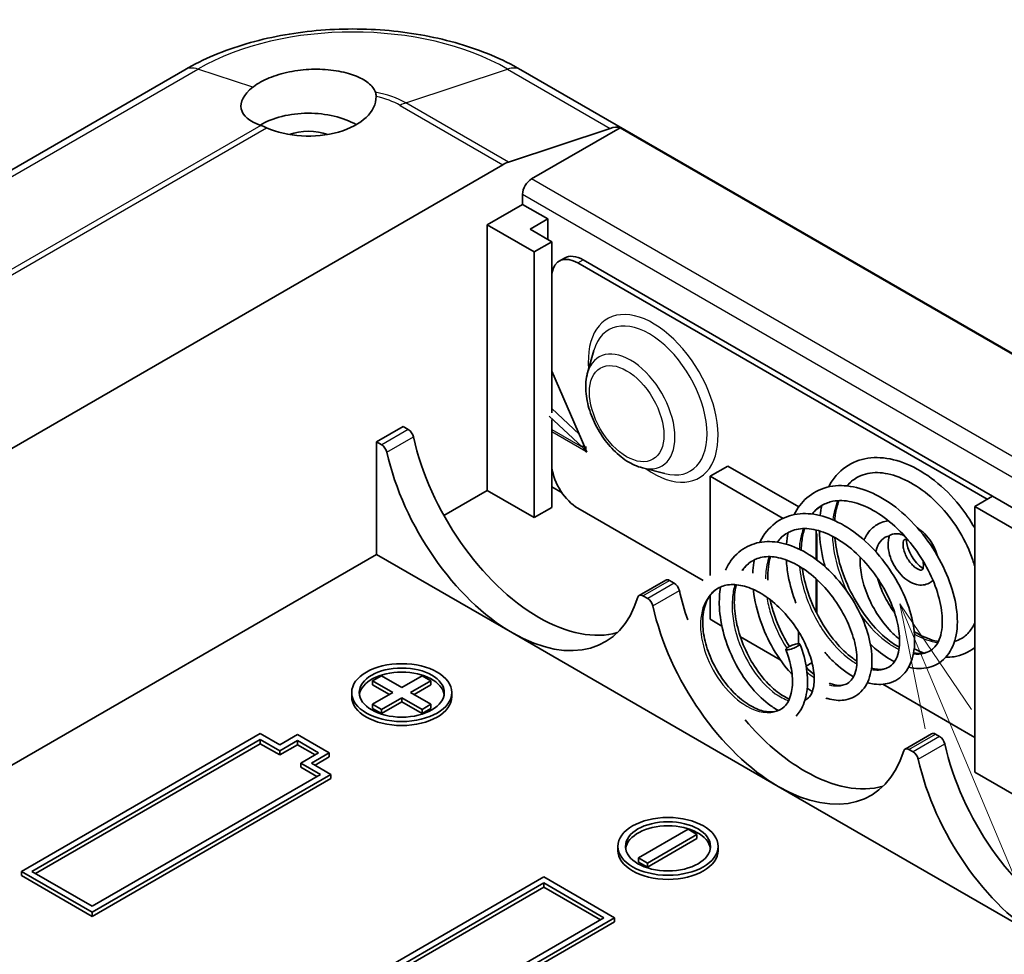
# Model space of a CAD drawing. Units: millimetres. Extents: x 0 to 3469, y 0 to 562.
# Drawn here: x 530 to 569, y 286 to 323 of the extents above; entities that cross this region are included whole.
import ezdxf

# ---------------------------------------------------------------- set-up
doc = ezdxf.new("R2010")
doc.units = ezdxf.units.MM
doc.header["$LTSCALE"] = 2
for name, color, linetype, lineweight in [('Symbol (TK)', 100, 'Continuous', 18), ('Visible (ISO)', 7, 'Continuous', 35), ('Visible Narrow (ISO)', 7, 'Continuous', 25)]:
    doc.layers.add(name, color=color, linetype=linetype, lineweight=lineweight)

# ---------------------------------------------------------------- blocks, each defined once
blk = doc.blocks.new('バルーン7')
at = {"layer": 'Symbol (TK)', "color": 100}
for p, q in [((298.007, 155.656), (297.041, 157.962)), ((298.468, 155.849), (297.041, 157.962)), ((297.041, 157.962), (297.546, 155.463)), ((298.007, 155.656), (316.198, 112.225))]:
    blk.add_line(p, q, dxfattribs=at)

msp = doc.modelspace()

# ---------------------------------------------------------------- linework, layer by layer
at = {"layer": 'Visible (ISO)'}
for p, q in [((536.4965, 321.2566), (495.4583, 297.5632)), ((600.8398, 291.8627), (549.9281, 321.2566)), ((549.4327, 317.5651), (553.4998, 318.915)), ((550.3541, 316.8963), (553.8972, 318.9419)), ((553.8972, 318.9419), (596.6065, 294.2837)), ((510.6147, 295.1803), (549.2121, 317.4646)), ((550.0005, 316.2839), (550.0005, 315.8785)), ((548.5863, 315.062), (550.0005, 315.8785)), ((550.0005, 315.8785), (551.0117, 315.2947)), ((550.3046, 314.8864), (551.0117, 315.2947)), ((551.0117, 315.2947), (551.0117, 314.4782)), ((548.5863, 304.4475), (548.5863, 315.062)), ((548.5863, 315.062), (550.4601, 313.9801)), ((551.1672, 314.3884), (550.3046, 314.8864)), ((550.4601, 313.9801), (551.1672, 314.3884)), ((551.1672, 307.5468), (551.1672, 314.3884)), ((550.4601, 303.3657), (550.4601, 313.9801)), ((551.4638, 313.6135), (551.6759, 313.736)), ((568.7742, 304.223), (552.4259, 313.6617)), ((552.2138, 313.5392), (568.5621, 304.1005)), ((552.5977, 309.1458), (552.8483, 310.0382)), ((551.1672, 309.22), (552.5248, 306.0848)), ((551.1672, 307.7287), (552.256, 306.7057)), ((552.3898, 306.1788), (551.0668, 307.4219)), ((544.1669, 306.3867), (545.2275, 306.9991)), ((545.4333, 306.8803), (545.2275, 306.9991)), ((551.1672, 303.7739), (551.1672, 307.279)), ((544.1669, 301.896), (544.1669, 306.3867)), ((544.1669, 306.3867), (544.3726, 306.2679)), ((552.3898, 306.1788), (552.4511, 306.2551)), ((552.5248, 306.0848), (552.5248, 306.204)), ((552.5248, 306.204), (552.5319, 306.1999)), ((552.5319, 306.1999), (552.5319, 306.0684)), ((552.5319, 306.0888), (552.5248, 306.0848)), ((552.5248, 306.0112), (552.5503, 306.0259)), ((552.5248, 306.003), (552.5248, 306.0112)), ((552.5248, 306.003), (552.5319, 306.0071)), ((552.5319, 305.9989), (552.5248, 306.003)), ((552.5319, 306.0684), (552.5673, 305.9866)), ((552.5531, 306.0194), (552.5319, 306.0071)), ((552.5319, 306.0071), (552.5319, 305.9989)), ((552.5673, 305.9866), (552.5319, 306.0071)), ((558.203, 305.4273), (557.4959, 305.0191)), ((561.0363, 303.7915), (558.203, 305.4273)), ((554.788, 305.3519), (555.6862, 305.1227)), ((557.4959, 301.0524), (557.4959, 305.0191)), ((557.4959, 305.0191), (560.4101, 303.3365)), ((551.1672, 304.5904), (551.5774, 304.3536)), ((546.8568, 303.449), (548.5863, 304.4475)), ((550.4601, 303.3657), (548.5863, 304.4475)), ((568.7742, 304.223), (568.0671, 303.8148)), ((569.7288, 303.6719), (568.7742, 304.223)), ((568.0671, 293.2003), (568.0671, 303.8148)), ((568.0671, 303.8148), (571.8148, 301.651)), ((551.1672, 303.7739), (550.4601, 303.3657)), ((557.2228, 300.8493), (552.2138, 303.7413)), ((561.7385, 301.6871), (561.7385, 302.8684)), ((561.7385, 302.7329), (561.7597, 302.7206)), ((561.7597, 302.7206), (561.7597, 301.6713)), ((524.552, 290.5713), (544.1669, 301.896)), ((549.5904, 298.7647), (544.1669, 301.896)), ((555.7188, 300.8702), (554.6582, 300.2578)), ((556.0611, 300.7443), (555.8688, 300.8553)), ((561.7385, 299.5772), (561.7385, 300.9096)), ((561.7597, 300.8901), (561.7597, 299.535)), ((554.8082, 300.243), (555.0005, 300.132)), ((557.4959, 299.3036), (557.4959, 300.2598)), ((557.9659, 299.0322), (557.4959, 299.3036)), ((560.2182, 292.6287), (549.5904, 298.7647)), ((561.0314, 298.3316), (561.0314, 298.8068)), ((560.2987, 297.6854), (558.7025, 298.6069)), ((561.5676, 297.572), (561.3318, 297.4358)), ((544.0043, 296.846), (544.3578, 297.0501)), ((544.8174, 296.3765), (544.0043, 296.846)), ((544.0043, 296.6827), (544.0043, 296.846)), ((544.3578, 297.0501), (545.171, 296.5806)), ((545.171, 296.5806), (545.9842, 297.0501)), ((546.3377, 296.846), (545.5245, 296.3765)), ((545.9842, 297.0501), (546.3377, 296.846)), ((546.3377, 296.6827), (546.3377, 296.846)), ((568.0671, 294.5883), (564.3953, 296.7083)), ((543.171, 296.2132), (543.171, 296.3765)), ((544.676, 296.2948), (544.0043, 296.6827)), ((544.0043, 295.907), (544.8174, 296.3765)), ((545.5245, 296.3765), (546.3377, 295.907)), ((546.3377, 296.6827), (545.666, 296.2948)), ((547.171, 296.2132), (547.171, 296.3765)), ((545.171, 296.1723), (544.3578, 295.7029)), ((545.171, 296.009), (544.3578, 295.5396)), ((545.171, 296.1723), (545.171, 296.009)), ((545.9842, 295.7029), (545.171, 296.1723)), ((545.9842, 295.5396), (545.171, 296.009)), ((544.0043, 295.7437), (544.0043, 295.907)), ((544.3578, 295.7029), (544.0043, 295.907)), ((544.3578, 295.5396), (544.0043, 295.7437)), ((544.3578, 295.5396), (544.3578, 295.7029)), ((546.3377, 295.907), (545.9842, 295.7029)), ((546.3377, 295.7437), (545.9842, 295.5396)), ((545.9842, 295.5396), (545.9842, 295.7029)), ((546.3377, 295.7437), (546.3377, 295.907)), ((539.5141, 294.7435), (529.9682, 289.2321)), ((540.2919, 294.2944), (539.5141, 294.7435)), ((566.3466, 294.7342), (565.286, 294.1219)), ((530.3924, 289.2321), (539.5141, 294.4985)), ((539.5141, 294.3352), (539.5141, 294.4985)), ((539.5141, 294.4985), (540.2919, 294.0495)), ((540.999, 294.7026), (540.2919, 294.2944)), ((540.2919, 294.0495), (540.999, 294.4577)), ((542.2718, 293.9678), (540.999, 294.7026)), ((540.999, 294.4577), (541.8476, 293.9678)), ((540.999, 294.2944), (540.999, 294.4577)), ((566.6677, 294.6206), (566.4966, 294.7194)), ((539.5141, 294.3352), (530.5339, 289.1505)), ((540.2919, 293.8862), (539.5141, 294.3352)), ((540.999, 294.2944), (540.2919, 293.8862)), ((540.2919, 293.8862), (540.2919, 294.0495)), ((541.7062, 293.8862), (540.999, 294.2944)), ((541.8476, 293.9678), (541.1405, 293.5596)), ((541.5647, 293.5596), (542.2718, 293.9678)), ((542.2718, 293.8045), (542.2718, 293.9678)), ((565.436, 294.107), (565.6071, 294.0082)), ((541.1405, 293.3963), (541.1405, 293.5596)), ((541.1405, 293.5596), (541.9183, 293.1105)), ((542.3426, 293.1105), (541.5647, 293.5596)), ((542.2718, 293.8045), (541.7062, 293.4779)), ((541.7769, 293.0288), (541.1405, 293.3963)), ((571.8148, 291.0366), (568.0671, 293.2003)), ((541.9183, 293.1105), (532.7966, 287.8441)), ((532.7966, 287.5991), (542.3426, 293.1105)), ((542.3426, 292.9472), (532.7966, 287.4358)), ((542.3426, 292.9472), (542.3426, 293.1105)), ((570.8248, 286.505), (560.2182, 292.6287)), ((554.6321, 289.771), (556.612, 290.9141)), ((556.612, 290.9141), (556.9655, 290.71)), ((556.9655, 290.71), (554.9856, 289.5669)), ((556.9655, 290.5467), (554.9856, 289.4036)), ((556.9655, 290.5467), (556.9655, 290.71)), ((553.8111, 290.0701), (553.8111, 290.2334)), ((557.8111, 290.0701), (557.8111, 290.2334)), ((554.9856, 289.5669), (554.6321, 289.771)), ((554.6321, 289.6077), (554.6321, 289.771)), ((529.9682, 289.2321), (532.7966, 287.5991)), ((529.9682, 289.0688), (529.9682, 289.2321)), ((532.7966, 287.8441), (530.3924, 289.2321)), ((554.9856, 289.4036), (554.6321, 289.6077)), ((554.9856, 289.4036), (554.9856, 289.5669)), ((532.7966, 287.4358), (529.9682, 289.0688)), ((550.849, 289.0158), (541.3031, 283.5044)), ((553.6775, 287.3828), (550.849, 289.0158)), ((541.7274, 283.5044), (550.849, 288.7708)), ((550.849, 288.6075), (541.8688, 283.4227)), ((550.849, 288.6075), (550.849, 288.7708)), ((550.849, 288.7708), (553.2532, 287.3828)), ((553.1118, 287.3011), (550.849, 288.6075)), ((532.7966, 287.4358), (532.7966, 287.5991)), ((553.2532, 287.3828), (544.1315, 282.1164)), ((544.1315, 281.8714), (553.6775, 287.3828)), ((553.6775, 287.2195), (553.6775, 287.3828)), ((553.6775, 287.2195), (544.1315, 281.7081))]:
    msp.add_line(p, q, dxfattribs=at)
for centre, major_axis, ratio, start_param, end_param in [((541.4445, 320.1378), (-2.6937, -0.4147), 0.4461951, 5.6154614, 7.0011351), ((541.4445, 320.1651), (2.7, 0), 0.5773503, 4.0439058, 6.2992137), ((541.4445, 317.9606), (2.7, 0), 0.5773503, 0.7853982, 2.371767), ((541.4445, 317.9606), (1.45, 0), 0.5773503, 1.0126005, 2.1289922), ((553.2793, 317.5897), (0.75, 1.299), 0.5773503, 0.1634907, 0.5759501), ((549.2121, 316.2398), (0.75, 1.299), 0.5773503, 0.5759501, 0.7853982), ((550.3541, 316.488), (0.25, 0.433), 0.5773503, 0.7853982, 2.3561945), ((552.2138, 312.3145), (-0.75, 1.299), 0.5773503, 5.4977871, 6.9051022), ((552.4259, 312.437), (-0.75, 1.299), 0.5773503, 5.4977871, 6.2831853), ((545.4333, 306.6353), (-0.15, 0.2598), 0.5773503, 4.2167425, 5.4977871), ((550.6511, 305.4192), (3.7, -6.4086), 0.5773503, 4.2167425, 5.4977871), ((544.3726, 306.023), (0.15, -0.2598), 0.5773503, 1.0751499, 2.3561945), ((549.5904, 304.8068), (-3.7, 6.4086), 0.5773503, 1.0751499, 2.3561945), ((552.2138, 304.966), (-0.75, 1.299), 0.5773503, 0.9488795, 2.3561945), ((566.0377, 302.1287), (0.5, -0.866), 0.5773503, 3.9799608, 5.4448172), ((555.8688, 300.6104), (-0.15, 0.2598), 0.5773503, 5.4977871, 6.2831853), ((556.0611, 300.4994), (-0.15, 0.2598), 0.5773503, 4.2167425, 5.4977871), ((554.8082, 299.998), (-0.15, 0.2598), 0.5773503, 5.4977871, 6.7788318), ((561.2789, 299.2832), (3.7, -6.4086), 0.5773503, 4.2167425, 4.3905699), ((549.5904, 304.8068), (3.7, -6.4086), 0.5773503, 5.4977871, 6.7788318), ((555.0005, 299.887), (0.15, -0.2598), 0.5773503, 1.0751499, 2.3561945), ((560.2182, 298.6708), (-3.7, 6.4086), 0.5773503, 1.0751499, 2.3561945), ((550.6511, 305.4192), (3.7, -6.4086), 0.5773503, 5.4977871, 6.1393575), ((565.6134, 298.4871), (0.15, 0.2598), 0.5773503, 6.2772178, 6.2831853), ((545.171, 296.2132), (1.7, 0), 0.5773503, 0.0832853, 3.0583074), ((545.171, 296.2132), (2, 0), 0.5773503, 3.1415927, 6.2831853), ((561.2789, 299.2832), (3.7, -6.4086), 0.5773503, 5.023688, 5.4977871), ((566.4966, 294.4744), (-0.15, 0.2598), 0.5773503, 5.4977871, 6.2831853), ((566.6677, 294.3757), (-0.15, 0.2598), 0.5773503, 4.2167425, 5.4977871), ((560.2182, 298.6708), (3.7, -6.4086), 0.5773503, 5.4977871, 6.7788318), ((565.436, 293.8621), (-0.15, 0.2598), 0.5773503, 5.4977871, 6.7788318), ((565.6071, 293.7633), (0.15, -0.2598), 0.5773503, 1.0751499, 2.3561945), ((571.8855, 293.1595), (3.7, -6.4086), 0.5773503, 4.2167425, 5.4977871), ((570.8248, 292.5471), (-3.7, 6.4086), 0.5773503, 1.0751499, 2.3561945), ((561.2789, 299.2832), (3.7, -6.4086), 0.5773503, 5.4977871, 6.1393575), ((555.8111, 290.0701), (1.7, 0), 0.5773503, 0.0832853, 3.0583074), ((555.8111, 290.0701), (2, 0), 0.5773503, 3.1415927, 6.2831853)]:
    msp.add_ellipse(centre, major_axis=major_axis, ratio=ratio, start_param=start_param, end_param=end_param, dxfattribs=at)
for centre, major_axis in [((545.171, 296.3765), (-2, 0)), ((545.171, 296.3765), (-1.7, 0)), ((555.8111, 290.2334), (-2, 0)), ((555.8111, 290.2334), (-1.7, 0))]:
    msp.add_ellipse(centre, major_axis=major_axis, ratio=0.5773503, dxfattribs=at)
for points, knots in [([(549.9281, 321.2566), (549.1855, 321.6853), (548.354, 322.0311), (546.5778, 322.5536), (545.6331, 322.7298), (543.7043, 322.9062), (542.7203, 322.9062), (540.7914, 322.7298), (539.8468, 322.5536), (538.0706, 322.0311), (537.2391, 321.6853), (536.4965, 321.2566)], [4.712389, 4.712389, 4.712389, 4.712389, 5.0265482, 5.0265482, 5.3407075, 5.3407075, 5.6548668, 5.6548668, 5.969026, 5.969026, 6.2831853, 6.2831853, 6.2831853, 6.2831853]), ([(539.2148, 320.5564), (539.2244, 320.5639), (539.2341, 320.5714), (539.4211, 320.7135), (539.643, 320.8347), (540.1074, 321.0262), (540.3852, 321.1111), (540.9717, 321.2299), (541.2802, 321.2639), (541.8512, 321.2835), (542.1571, 321.2702), (542.7272, 321.1933), (542.9914, 321.1298), (543.4239, 320.9794), (543.6251, 320.8808), (543.9323, 320.6586), (544.0383, 320.5353), (544.1025, 320.3988), (544.1105, 320.379), (544.1173, 320.359)], [0.60179441, 0.60179441, 0.60179441, 0.60179441, 0.60654185, 0.60654185, 0.69214572, 0.69214572, 0.77774958, 0.77774958, 0.86335345, 0.86335345, 0.94966119, 0.94966119, 1.03596893, 1.03596893, 1.12256673, 1.12256673, 1.20916452, 1.20916452, 1.22358595, 1.22358595, 1.22358595, 1.22358595]), ([(554.788, 305.3519), (554.5738, 305.4066), (554.367, 305.5016), (553.955, 305.7631), (553.7515, 305.9359), (553.3797, 306.3329), (553.2115, 306.5569), (552.9242, 307.0334), (552.8047, 307.2854), (552.6241, 307.7991), (552.5632, 308.0606), (552.512, 308.5746), (552.5219, 308.8272), (552.5832, 309.092), (552.5901, 309.119), (552.5977, 309.1458)], [4.4402813, 4.4402813, 4.4402813, 4.4402813, 4.7618417, 4.7618417, 5.1141888, 5.1141888, 5.4647, 5.4647, 5.8120556, 5.8120556, 6.1616049, 6.1616049, 6.5148431, 6.5148431, 6.555293, 6.555293, 6.555293, 6.555293]), ([(552.5248, 306.0112), (552.507, 306.0428), (552.4869, 306.073), (552.4417, 306.1294), (552.4168, 306.1553), (552.3898, 306.1788)], [0, 0, 0, 0, 0.010902867, 0.010902867, 0.021805734, 0.021805734, 0.021805734, 0.021805734]), ([(562.225, 304.5923), (562.3133, 304.7612), (562.4177, 304.9159), (562.7577, 305.3034), (563.0348, 305.4983), (563.6345, 305.7315), (563.9609, 305.7783), (564.636, 305.7393), (564.9958, 305.6516), (565.7272, 305.3487), (566.1077, 305.1218), (566.8241, 304.5612), (567.169, 304.2182), (567.6902, 303.5637), (567.8918, 303.2643), (568.0671, 302.9545)], [10.81075793, 10.81075793, 10.81075793, 10.81075793, 10.88650506, 10.88650506, 11.02599232, 11.02599232, 11.15929068, 11.15929068, 11.2958963, 11.2958963, 11.44051328, 11.44051328, 11.58649633, 11.58649633, 11.69301557, 11.69301557, 11.69301557, 11.69301557]), ([(568.0671, 301.4261), (568.0441, 301.5062), (568.019, 301.5864), (567.864, 302.0432), (567.686, 302.4263), (567.2624, 303.136), (567.013, 303.4733), (566.4676, 304.0685), (566.1643, 304.3334), (565.551, 304.7555), (565.2332, 304.9188), (564.6334, 305.1241), (564.3435, 305.1709), (563.8148, 305.1538), (563.5718, 305.0855), (563.2133, 304.8784), (563.0814, 304.7677), (562.967, 304.6315)], [0.756015, 0.756015, 0.756015, 0.756015, 0.78262468, 0.78262468, 0.90790138, 0.90790138, 1.03088998, 1.03088998, 1.15518626, 1.15518626, 1.2791313, 1.2791313, 1.40166769, 1.40166769, 1.52914061, 1.52914061, 1.61735752, 1.61735752, 1.61735752, 1.61735752]), ([(560.8529, 303.4851), (560.9833, 303.7449), (561.1546, 303.9729), (561.5911, 304.3553), (561.8699, 304.5021), (562.4603, 304.6535), (562.7765, 304.6634), (563.4323, 304.5643), (563.7815, 304.4488), (564.4772, 304.099), (564.8313, 303.8565), (565.4984, 303.2795), (565.8186, 302.934), (566.372, 302.2014), (566.6149, 301.8062), (567.004, 301.0075), (567.1538, 300.5941), (567.3449, 299.8046), (567.3872, 299.4184), (567.3549, 298.7201), (567.2803, 298.3979), (567.0138, 297.8686), (566.8132, 297.6513), (566.354, 297.3947), (566.1035, 297.3354), (565.712, 297.3414), (565.5728, 297.3601), (565.4317, 297.3942)], [8.1832263, 8.1832263, 8.1832263, 8.1832263, 8.2976257, 8.2976257, 8.426275, 8.426275, 8.5512596, 8.5512596, 8.6820153, 8.6820153, 8.8182755, 8.8182755, 8.9574134, 8.9574134, 9.0937949, 9.0937949, 9.2317429, 9.2317429, 9.3705247, 9.3705247, 9.5105964, 9.5105964, 9.6490954, 9.6490954, 9.7708327, 9.7708327, 9.8350434, 9.8350434, 9.8350434, 9.8350434]), ([(565.6267, 297.9655), (565.7617, 297.9382), (565.8854, 297.9328), (566.1639, 297.9687), (566.3077, 298.0371), (566.5, 298.2184), (566.5652, 298.3073), (566.7157, 298.6193), (566.7751, 298.9), (566.774, 299.4981), (566.7312, 299.8099), (566.5636, 300.4558), (566.4376, 300.7978), (566.1088, 301.4771), (565.8999, 301.8225), (565.4298, 302.4602), (565.1617, 302.7608), (564.6031, 303.2715), (564.306, 303.4902), (563.7199, 303.8214), (563.4235, 303.9369), (562.8808, 304.0535), (562.6278, 304.0599), (562.2491, 303.9873), (562.1043, 303.9334), (561.821, 303.7698), (561.6867, 303.6532), (561.5722, 303.5077)], [2.5720141, 2.5720141, 2.5720141, 2.5720141, 2.6490264, 2.6490264, 2.7708698, 2.7708698, 2.8482324, 2.8482324, 2.9864236, 2.9864236, 3.1023194, 3.1023194, 3.2180302, 3.2180302, 3.3369261, 3.3369261, 3.4557079, 3.4557079, 3.5728582, 3.5728582, 3.6896473, 3.6896473, 3.803237, 3.803237, 3.8827584, 3.8827584, 3.9735196, 3.9735196, 3.9735196, 3.9735196]), ([(562.6382, 304.0435), (562.5739, 303.8659), (562.5259, 303.6691), (562.4875, 303.3895), (562.48, 303.3179), (562.4747, 303.2448)], [1.72106986, 1.72106986, 1.72106986, 1.72106986, 1.80065963, 1.80065963, 1.82705743, 1.82705743, 1.82705743, 1.82705743]), ([(559.4811, 302.3767), (559.5056, 302.4282), (559.5315, 302.4782), (559.7154, 302.8031), (559.9287, 303.0376), (560.4161, 303.3635), (560.691, 303.467), (561.2644, 303.5461), (561.568, 303.5257), (562.2008, 303.3753), (562.5381, 303.2344), (563.1945, 302.8469), (563.5219, 302.5944), (564.1292, 302.0103), (564.4152, 301.6687), (564.9019, 300.9578), (565.1103, 300.5794), (565.429, 299.8303), (565.5445, 299.4504), (565.6742, 298.7263), (565.686, 298.3742), (565.5986, 297.751), (565.4988, 297.4702), (565.1887, 297.0354), (564.9764, 296.8709), (564.5256, 296.7059), (564.292, 296.6854), (563.964, 296.7285), (563.8713, 296.748), (563.7778, 296.7745)], [5.7198953, 5.7198953, 5.7198953, 5.7198953, 5.7420082, 5.7420082, 5.8679814, 5.8679814, 5.9863014, 5.9863014, 6.1032511, 6.1032511, 6.2284336, 6.2284336, 6.3564061, 6.3564061, 6.4868988, 6.4868988, 6.6152347, 6.6152347, 6.7436839, 6.7436839, 6.8755553, 6.8755553, 7.0073716, 7.0073716, 7.1329923, 7.1329923, 7.2431748, 7.2431748, 7.2855868, 7.2855868, 7.2855868, 7.2855868]), ([(563.6432, 302.4706), (563.661, 302.5119), (563.6804, 302.5521), (563.8006, 302.7751), (563.9377, 302.9325), (564.2549, 303.146), (564.4271, 303.2102), (564.6129, 303.2365), (564.6184, 303.2372), (564.624, 303.238)], [5.09154367, 5.09154367, 5.09154367, 5.09154367, 5.1557371, 5.1557371, 5.45811221, 5.45811221, 5.72640172, 5.72640172, 5.73464363, 5.73464363, 5.73464363, 5.73464363]), ([(563.9421, 297.3515), (564.1103, 297.3041), (564.2612, 297.2926), (564.478, 297.3237), (564.5591, 297.3517), (564.7942, 297.4874), (564.9188, 297.647), (565.0614, 298.1194), (565.0864, 298.4084), (565.0271, 298.9983), (564.9608, 299.2961), (564.7548, 299.9084), (564.6102, 300.2315), (564.2567, 300.8539), (564.0439, 301.1613), (563.5736, 301.722), (563.3086, 301.9812), (562.7708, 302.406), (562.4911, 302.5799), (561.9546, 302.8214), (561.6907, 302.8941), (561.2096, 302.9415), (560.9886, 302.9169), (560.7209, 302.8218), (560.6507, 302.7894), (560.4286, 302.6611), (560.2922, 302.5383), (560.1786, 302.3826)], [4.835657, 4.835657, 4.835657, 4.835657, 4.9294914, 4.9294914, 4.9980656, 4.9980656, 5.1468371, 5.1468371, 5.2748847, 5.2748847, 5.3813066, 5.3813066, 5.4902152, 5.4902152, 5.5996467, 5.5996467, 5.7105682, 5.7105682, 5.8188631, 5.8188631, 5.9252759, 5.9252759, 6.0318643, 6.0318643, 6.0719814, 6.0719814, 6.1652433, 6.1652433, 6.1652433, 6.1652433]), ([(561.271, 302.9265), (561.2191, 302.7687), (561.1804, 302.5961), (561.1429, 302.3022), (561.1343, 302.1862), (561.1313, 302.0667)], [4.07253375, 4.07253375, 4.07253375, 4.07253375, 4.14111965, 4.14111965, 4.1827454, 4.1827454, 4.1827454, 4.1827454]), ([(562.0883, 301.4023), (562.0716, 301.462), (562.0559, 301.5216), (561.9362, 302.0041), (561.8757, 302.4309), (561.8655, 302.8343)], [10.43846043, 10.43846043, 10.43846043, 10.43846043, 10.45733332, 10.45733332, 10.59146205, 10.59146205, 10.59146205, 10.59146205]), ([(564.1217, 301.9958), (564.1251, 302.0129), (564.1288, 302.0296), (564.1684, 302.194), (564.224, 302.3133), (564.3697, 302.509), (564.4621, 302.5758), (564.603, 302.6237), (564.632, 302.6312), (564.6625, 302.6369)], [4.91813495, 4.91813495, 4.91813495, 4.91813495, 4.9517086, 4.9517086, 5.25389784, 5.25389784, 5.61199632, 5.61199632, 5.69930886, 5.69930886, 5.69930886, 5.69930886]), ([(566.3981, 300.8619), (566.3546, 300.818), (566.3042, 300.7799), (566.1754, 300.7098), (566.0936, 300.685), (565.9203, 300.665), (565.8291, 300.6728), (565.6336, 300.7198), (565.5307, 300.7655), (565.3237, 300.8927), (565.221, 300.9784), (565.0334, 301.1757), (564.9487, 301.2875), (564.8044, 301.5253), (564.7445, 301.6513), (564.6543, 301.9088), (564.6241, 302.0404), (564.6, 302.3007), (564.6061, 302.4296), (564.6447, 302.5839), (564.6544, 302.6152), (564.6658, 302.6459)], [2.2001053, 2.2001053, 2.2001053, 2.2001053, 2.3708781, 2.3708781, 2.6012883, 2.6012883, 2.8574846, 2.8574846, 3.1737945, 3.1737945, 3.5315504, 3.5315504, 3.8893247, 3.8893247, 4.2432456, 4.2432456, 4.5997594, 4.5997594, 4.959645, 4.959645, 5.0527629, 5.0527629, 5.0527629, 5.0527629]), ([(564.6658, 302.6459), (564.6676, 302.6508), (564.6739, 302.6577), (564.7117, 302.6844), (564.7644, 302.7075), (564.9191, 302.7266), (565.0139, 302.7226), (565.1611, 302.6846), (565.2016, 302.6714), (565.2426, 302.6551)], [0.24472112, 0.24472112, 0.24472112, 0.24472112, 0.2679422, 0.2679422, 0.3228194, 0.3228194, 0.3757629, 0.3757629, 0.39529791, 0.39529791, 0.39529791, 0.39529791]), ([(565.7877, 302.9457), (565.8893, 302.884), (565.9848, 302.8067), (566.1685, 302.6217), (566.2553, 302.5118), (566.4042, 302.2767), (566.4666, 302.1517), (566.5345, 301.9697), (566.5521, 301.9151), (566.5668, 301.8603)], [0.0261334, 0.0261334, 0.0261334, 0.0261334, 0.3561947, 0.3561947, 0.7145165, 0.7145165, 1.0685391, 1.0685391, 1.2184287, 1.2184287, 1.2184287, 1.2184287]), ([(558.1113, 301.2698), (558.1758, 301.4129), (558.2527, 301.5461), (558.5139, 301.8992), (558.737, 302.0882), (559.2256, 302.3327), (559.4932, 302.3982), (560.0455, 302.4161), (560.3383, 302.3702), (560.9439, 302.1748), (561.2639, 302.0135), (561.8765, 301.5995), (562.1774, 301.3406), (562.7215, 300.7601), (562.9716, 300.4313), (563.3928, 299.7524), (563.5684, 299.3928), (563.8236, 298.6948), (563.9083, 298.3473), (563.9799, 297.6915), (563.9642, 297.3771), (563.8275, 296.8307), (563.7028, 296.5904), (563.3605, 296.2497), (563.1488, 296.1369), (562.7199, 296.0498), (562.5023, 296.0599), (562.2297, 296.126), (562.1761, 296.1414), (562.1223, 296.1593)], [3.4213381, 3.4213381, 3.4213381, 3.4213381, 3.4812257, 3.4812257, 3.5972453, 3.5972453, 3.7061316, 3.7061316, 3.816136, 3.816136, 3.934664, 3.934664, 4.0548503, 4.0548503, 4.1755637, 4.1755637, 4.2964213, 4.2964213, 4.4163762, 4.4163762, 4.540239, 4.540239, 4.6637238, 4.6637238, 4.7755242, 4.7755242, 4.8762114, 4.8762114, 4.9006056, 4.9006056, 4.9006056, 4.9006056]), ([(562.481, 302.57), (562.486, 302.5115), (562.4921, 302.4525), (562.544, 302.0265), (562.632, 301.6406), (562.8855, 300.8806), (563.0552, 300.4973), (563.4491, 299.786), (563.6795, 299.4494), (564.162, 298.8749), (564.4198, 298.6269), (564.8002, 298.3386), (564.9281, 298.2554), (565.053, 298.1865)], [1.90431847, 1.90431847, 1.90431847, 1.90431847, 1.92370677, 1.92370677, 2.04389408, 2.04389408, 2.16644398, 2.16644398, 2.28980342, 2.28980342, 2.41108064, 2.41108064, 2.47220179, 2.47220179, 2.47220179, 2.47220179]), ([(566.0041, 301.6328), (566.0057, 301.6249), (566.0071, 301.617), (566.0186, 301.5496), (566.022, 301.4948), (566.018, 301.4045), (566.0111, 301.3683), (565.994, 301.3151), (565.9841, 301.2989), (565.9664, 301.2767), (565.9649, 301.2764), (565.9444, 301.2713), (565.9305, 301.2695), (565.8842, 301.2753), (565.8504, 301.2843), (565.7735, 301.3196), (565.7315, 301.3445), (565.6426, 301.4114), (565.5956, 301.4539), (565.5029, 301.5543), (565.4573, 301.6127), (565.3742, 301.7394), (565.3368, 301.8078), (565.2754, 301.9457), (565.2513, 302.0152), (565.2187, 302.1453), (565.2097, 302.2061), (565.2047, 302.3104), (565.2082, 302.3546), (565.2216, 302.4228), (565.2313, 302.447), (565.2498, 302.4803), (565.2568, 302.4857), (565.2686, 302.4934), (565.2764, 302.4986), (565.3318, 302.4944), (565.3649, 302.4871), (565.4053, 302.4698), (565.4054, 302.4697), (565.4056, 302.4696)], [1.3202571, 1.3202571, 1.3202571, 1.3202571, 1.3550769, 1.3550769, 1.6206776, 1.6206776, 1.8741612, 1.8741612, 2.1330368, 2.1330368, 2.5216534, 2.5216534, 2.7686688, 2.7686688, 3.0397821, 3.0397821, 3.2918069, 3.2918069, 3.5542818, 3.5542818, 3.8278275, 3.8278275, 4.1071252, 4.1071252, 4.3854116, 4.3854116, 4.6558378, 4.6558378, 4.9137825, 4.9137825, 5.1657411, 5.1657411, 5.4649469, 5.4649469, 5.8740661, 5.8740661, 6.1554378, 6.1554378, 6.156773, 6.156773, 6.156773, 6.156773]), ([(562.2515, 296.75), (562.2639, 296.7453), (562.2761, 296.7408), (562.4693, 296.6731), (562.6299, 296.6548), (562.8413, 296.6823), (562.9143, 296.7069), (563.1266, 296.8294), (563.2389, 296.9761), (563.362, 297.422), (563.3796, 297.6926), (563.3133, 298.2398), (563.2476, 298.5127), (563.0489, 299.0751), (562.9106, 299.3725), (562.5757, 299.9437), (562.3755, 300.2248), (561.9348, 300.7359), (561.6873, 300.9712), (561.187, 301.3547), (560.9276, 301.5104), (560.4327, 301.7231), (560.1905, 301.7853), (559.7498, 301.8206), (559.5479, 301.7941), (559.3096, 301.7043), (559.2515, 301.6768), (559.0362, 301.5525), (558.8984, 301.4233), (558.7866, 301.2563)], [6.9339319, 6.9339319, 6.9339319, 6.9339319, 6.9406207, 6.9406207, 7.0402657, 7.0402657, 7.1053781, 7.1053781, 7.2471521, 7.2471521, 7.3665347, 7.3665347, 7.4641385, 7.4641385, 7.56486, 7.56486, 7.6658485, 7.6658485, 7.7681855, 7.7681855, 7.8679911, 7.8679911, 7.9657404, 7.9657404, 8.0640017, 8.0640017, 8.0973795, 8.0973795, 8.1930992, 8.1930992, 8.1930992, 8.1930992]), ([(559.1992, 301.1492), (559.205, 301.2924), (559.2182, 301.4321), (559.2448, 301.6042), (559.2512, 301.6414), (559.2582, 301.6782)], [5.567189551, 5.567189551, 5.567189551, 5.567189551, 5.615350135, 5.615350135, 5.628765325, 5.628765325, 5.628765325, 5.628765325]), ([(559.9053, 301.8069), (559.8693, 301.6837), (559.8415, 301.5519), (559.8005, 301.2441), (559.792, 301.0621), (559.7974, 300.8733)], [6.25961027, 6.25961027, 6.25961027, 6.25961027, 6.3113931, 6.3113931, 6.37488683, 6.37488683, 6.37488683, 6.37488683]), ([(560.9235, 299.9458), (560.7884, 300.3038), (560.6844, 300.6736), (560.5791, 301.2488), (560.5525, 301.463), (560.5394, 301.6728)], [7.77923708, 7.77923708, 7.77923708, 7.77923708, 7.89392715, 7.89392715, 7.96213234, 7.96213234, 7.96213234, 7.96213234]), ([(565.0677, 298.5007), (564.9761, 298.5747), (564.8864, 298.6549), (564.5905, 298.9456), (564.3965, 299.182), (564.0563, 299.6919), (563.9099, 299.9652), (563.6776, 300.5242), (563.5917, 300.8099), (563.4979, 301.3292), (563.4809, 301.5646), (563.4928, 301.7875)], [3.3386483, 3.3386483, 3.3386483, 3.3386483, 3.4789829, 3.4789829, 3.815202, 3.815202, 4.1492126, 4.1492126, 4.4836935, 4.4836935, 4.772396, 4.772396, 4.772396, 4.772396]), ([(561.1751, 301.3485), (561.2207, 301.0258), (561.301, 300.6898), (561.5319, 300.0052), (561.6906, 299.6493), (562.0581, 298.9895), (562.2727, 298.6778), (562.7203, 298.1478), (562.9586, 297.92), (563.2481, 297.7025), (563.305, 297.6628), (563.3614, 297.6262)], [4.26266886, 4.26266886, 4.26266886, 4.26266886, 4.36721058, 4.36721058, 4.4811387, 4.4811387, 4.59608048, 4.59608048, 4.70887892, 4.70887892, 4.73639385, 4.73639385, 4.73639385, 4.73639385]), ([(561.2823, 296.0726), (561.2984, 296.0798), (561.314, 296.0877), (561.349, 296.1079), (561.3677, 296.1205), (561.4392, 296.1766), (561.4862, 296.2309), (561.5674, 296.3755), (561.6019, 296.468), (561.6593, 296.743), (561.6676, 296.9504), (561.6154, 297.4013), (561.5566, 297.6496), (561.3773, 298.1605), (561.2528, 298.4304), (560.9492, 298.9516), (560.7666, 299.2095), (560.3636, 299.6803), (560.1367, 299.8982), (559.6768, 300.2548), (559.438, 300.4005), (558.9811, 300.6021), (558.7569, 300.6631), (558.3505, 300.7036), (558.1649, 300.6842), (557.9364, 300.6068), (557.8731, 300.5781), (557.6372, 300.4419), (557.4942, 300.2913), (557.2912, 299.8996), (557.2251, 299.6589), (557.1865, 299.155), (557.203, 298.892), (557.3011, 298.3623), (557.3823, 298.089), (557.6017, 297.5555), (557.7432, 297.2888), (558.0662, 296.7973), (558.253, 296.5669), (558.641, 296.1774), (558.8472, 296.0116), (559.2445, 295.7663), (559.4408, 295.6832), (559.7908, 295.5973), (559.9485, 295.5915), (560.2284, 295.6428), (560.353, 295.7072), (560.5804, 295.9271), (560.6796, 296.1093), (560.782, 296.5448), (560.7986, 296.7827), (560.7596, 297.2757), (560.7079, 297.5352), (560.5972, 297.8961), (560.5618, 297.998), (560.5224, 298.0995)], [9.0331824, 9.0331824, 9.0331824, 9.0331824, 9.0491359, 9.0491359, 9.0696662, 9.0696662, 9.1314162, 9.1314162, 9.1928562, 9.1928562, 9.2853653, 9.2853653, 9.3752831, 9.3752831, 9.4671972, 9.4671972, 9.5597708, 9.5597708, 9.6536074, 9.6536074, 9.745062, 9.745062, 9.8345519, 9.8345519, 9.9240656, 9.9240656, 9.9609829, 9.9609829, 10.0694606, 10.0694606, 10.1710568, 10.1710568, 10.2599137, 10.2599137, 10.3466525, 10.3466525, 10.4349334, 10.4349334, 10.5241998, 10.5241998, 10.6123684, 10.6123684, 10.6989341, 10.6989341, 10.7836193, 10.7836193, 10.8769706, 10.8769706, 10.9886152, 10.9886152, 11.0810924, 11.0810924, 11.167082, 11.167082, 11.2006008, 11.2006008, 11.2006008, 11.2006008]), ([(558.5417, 300.6845), (558.5254, 300.6203), (558.5115, 300.5538), (558.4574, 300.2297), (558.4501, 299.9402), (558.5059, 299.3518), (558.5671, 299.0461), (558.7508, 298.4403), (558.8771, 298.1328), (559.1732, 297.561), (559.3474, 297.2894), (559.715, 296.8224), (559.9126, 296.619), (560.2972, 296.3037), (560.4893, 296.1876), (560.6614, 296.1173)], [8.28286719, 8.28286719, 8.28286719, 8.28286719, 8.30896037, 8.30896037, 8.40662733, 8.40662733, 8.50137071, 8.50137071, 8.59854459, 8.59854459, 8.69606321, 8.69606321, 8.79223615, 8.79223615, 8.88666484, 8.88666484, 8.88666484, 8.88666484]), ([(564.869, 299.5685), (564.8546, 299.5875), (564.8402, 299.6067), (564.6837, 299.8206), (564.5558, 300.0325), (564.3422, 300.4694), (564.2566, 300.6943), (564.1944, 300.9203), (564.1925, 300.9272), (564.1906, 300.9342)], [3.71082216, 3.71082216, 3.71082216, 3.71082216, 3.74118191, 3.74118191, 4.04583611, 4.04583611, 4.3508068, 4.3508068, 4.36049649, 4.36049649, 4.36049649, 4.36049649]), ([(560.2287, 295.6583), (560.0889, 295.732), (559.9493, 295.8222), (559.5601, 296.1213), (559.3115, 296.3697), (558.8554, 296.9403), (558.6433, 297.2721), (558.2939, 297.9627), (558.1498, 298.3294), (557.9456, 299.0634), (557.883, 299.4396), (557.853, 300.0719), (557.8676, 300.3412), (557.91, 300.5929)], [2.71570399, 2.71570399, 2.71570399, 2.71570399, 2.77885285, 2.77885285, 2.89560888, 2.89560888, 3.01372728, 3.01372728, 3.12894826, 3.12894826, 3.2451534, 3.2451534, 3.33474902, 3.33474902, 3.33474902, 3.33474902]), ([(560.7731, 297.097), (560.7577, 297.1136), (560.7423, 297.1303), (560.4699, 297.4307), (560.2267, 297.765), (559.8143, 298.4762), (559.6377, 298.8602), (559.368, 299.6418), (559.2735, 300.0495), (559.2258, 300.4591), (559.2238, 300.4775), (559.2219, 300.4959)], [5.10702882, 5.10702882, 5.10702882, 5.10702882, 5.11453433, 5.11453433, 5.24084574, 5.24084574, 5.36451558, 5.36451558, 5.48999553, 5.48999553, 5.49589974, 5.49589974, 5.49589974, 5.49589974]), ([(559.893, 300.0871), (559.9329, 299.8962), (559.9848, 299.7034), (560.1568, 299.1823), (560.3016, 298.852), (560.5307, 298.434), (560.5963, 298.3234), (560.6649, 298.2164)], [6.46005499, 6.46005499, 6.46005499, 6.46005499, 6.52047742, 6.52047742, 6.62593097, 6.62593097, 6.66499004, 6.66499004, 6.66499004, 6.66499004]), ([(567.2641, 298.427), (567.3635, 298.4532), (567.4566, 298.4914), (567.5518, 298.5465), (567.5601, 298.5514), (567.5932, 298.5717), (567.6174, 298.5878), (567.7117, 298.6564), (567.7771, 298.7164), (567.9258, 298.888), (568.0036, 299.014), (568.0671, 299.1601)], [0.24512907, 0.24512907, 0.24512907, 0.24512907, 0.30621441, 0.30621441, 0.31212705, 0.31212705, 0.32986773, 0.32986773, 0.3831674, 0.3831674, 0.46233626, 0.46233626, 0.46233626, 0.46233626]), ([(565.7644, 298.7465), (566.0409, 298.5869), (566.3165, 298.4788), (566.5841, 298.4222), (566.6008, 298.4189), (566.6175, 298.4158)], [0, 0, 0, 0, 0.1205804, 0.1205804, 0.12869885, 0.12869885, 0.12869885, 0.12869885]), ([(560.6186, 298.1916), (560.6449, 298.2068), (560.6727, 298.2207), (560.7316, 298.248), (560.7693, 298.2637), (560.8504, 298.2933), (560.8857, 298.3038), (560.9457, 298.3196), (560.9768, 298.326), (561.0251, 298.332), (561.0468, 298.333), (561.0752, 298.3265), (561.0823, 298.3206), (561.0832, 298.3034), (561.0769, 298.2921), (561.0546, 298.2706), (561.0439, 298.2619), (561.0178, 298.2436), (561.0027, 298.2341), (560.9859, 298.2244), (560.9583, 298.2084), (560.9256, 298.1917), (560.8525, 298.159), (560.8171, 298.1454), (560.7506, 298.1218), (560.7135, 298.1104), (560.6469, 298.0936), (560.6183, 298.0882), (560.57, 298.0836), (560.5507, 298.0842), (560.5276, 298.0912), (560.5198, 298.0969), (560.5235, 298.1166), (560.5319, 298.1281), (560.5613, 298.1549), (560.5828, 298.1704), (560.6131, 298.1884), (560.6158, 298.19), (560.6186, 298.1916)], [0.09774639, 0.09774639, 0.09774639, 0.09774639, 0.10678109, 0.10678109, 0.11938969, 0.11938969, 0.13353698, 0.13353698, 0.15092648, 0.15092648, 0.16544897, 0.16544897, 0.17767014, 0.17767014, 0.19008212, 0.19008212, 0.19725639, 0.19725639, 0.20435755, 0.20435755, 0.20435755, 0.21609281, 0.21609281, 0.2281913, 0.2281913, 0.24316921, 0.24316921, 0.25717531, 0.25717531, 0.27086836, 0.27086836, 0.28218855, 0.28218855, 0.29156217, 0.29156217, 0.30115978, 0.30115978, 0.30210394, 0.30210394, 0.30210394, 0.30210394]), ([(561.0818, 298.3166), (561.2102, 297.9857), (561.3029, 297.6459), (561.3972, 296.9988), (561.3991, 296.6842), (561.3134, 296.1194), (561.2257, 295.8611), (561.0444, 295.571), (560.9902, 295.4999), (560.9302, 295.4348)], [0, 0, 0, 0, 0.10865888, 0.10865888, 0.21758768, 0.21758768, 0.32570927, 0.32570927, 0.3640167, 0.3640167, 0.3640167, 0.3640167]), ([(564.8613, 297.609), (564.6147, 297.7344), (564.3661, 297.902), (564.0512, 298.1677), (563.976, 298.2353), (563.9015, 298.3063)], [9.92069512, 9.92069512, 9.92069512, 9.92069512, 10.03092081, 10.03092081, 10.06574901, 10.06574901, 10.06574901, 10.06574901]), ([(563.2249, 297.008), (562.9484, 297.1623), (562.67, 297.3747), (562.2937, 297.7393), (562.1819, 297.8583), (562.0731, 297.9848)], [7.36860927, 7.36860927, 7.36860927, 7.36860927, 7.49301906, 7.49301906, 7.54676642, 7.54676642, 7.54676642, 7.54676642]), ([(568.0671, 298.1763), (568.063, 298.1729), (568.0589, 298.1696), (567.8234, 297.982), (567.5434, 297.859), (567.1365, 297.7927), (567.0238, 297.7846), (566.9089, 297.7859)], [12.30798369, 12.30798369, 12.30798369, 12.30798369, 12.31039362, 12.31039362, 12.44560756, 12.44560756, 12.49542371, 12.49542371, 12.49542371, 12.49542371]), ([(561.5796, 296.4186), (561.5638, 296.4284), (561.5481, 296.4384), (561.4798, 296.4825), (561.4273, 296.5187), (561.375, 296.5569)], [4.982216751, 4.982216751, 4.982216751, 4.982216751, 4.989367784, 4.989367784, 5.013224437, 5.013224437, 5.013224437, 5.013224437])]:
    msp.add_open_spline(points, degree=3, knots=knots, dxfattribs=at)
for points in [[(544.1173, 320.359), (544.1332, 320.3124), (544.1423, 320.256), (544.1442, 320.1901)], [(539.7711, 318.9418), (539.6907, 318.9784), (539.6115, 319.0103), (539.5375, 319.0348)], [(561.8915, 303.4488), (561.9072, 303.5861), (561.9294, 303.7199), (561.9583, 303.849)], [(560.5427, 302.3028), (560.5552, 302.4612), (560.5771, 302.6156), (560.608, 302.7644)], [(565.7595, 298.7492), (565.7225, 298.7707), (565.6853, 298.7937), (565.6479, 298.8184)], [(566.043, 297.9546), (565.9124, 298.0022), (565.7811, 298.0596), (565.6504, 298.1261)], [(561.3424, 297.3722), (561.4441, 297.2724), (561.5469, 297.1816), (561.6488, 297.1019)]]:
    msp.add_open_spline(points, degree=3, dxfattribs=at)
at = {"layer": 'Visible Narrow (ISO)'}
for p, q in [((495.7739, 297.466), (537.026, 321.2828)), ((539.2148, 320.5564), (537.026, 321.2828)), ((545.3314, 319.933), (549.3986, 321.2828)), ((549.3986, 321.2828), (553.4998, 318.915)), ((549.4327, 317.5651), (545.3314, 319.933)), ((545.1109, 319.8324), (549.2121, 317.4646)), ((539.5375, 319.0348), (499.5384, 295.9413)), ((513.0294, 303.5025), (539.7711, 318.9418)), ((592.0034, 292.85), (550.3541, 316.8963)), ((550.0005, 316.2839), (591.2931, 292.4436)), ((552.2138, 313.5392), (552.4259, 313.6617)), ((545.4333, 306.8803), (544.3726, 306.2679)), ((544.5759, 305.9756), (545.6366, 306.588)), ((551.1672, 306.8846), (552.3898, 306.1788)), ((552.5248, 306.0112), (551.1672, 306.795)), ((554.8082, 300.243), (555.8688, 300.8553)), ((556.0611, 300.7443), (555.0005, 300.132)), ((555.2037, 299.8396), (556.2644, 300.452)), ((565.436, 294.107), (566.4966, 294.7194)), ((566.6677, 294.6206), (565.6071, 294.0082)), ((565.8103, 293.7159), (566.871, 294.3283))]:
    msp.add_line(p, q, dxfattribs=at)
for centre, major_axis, start_param, end_param in [((543.2123, 317.7112), (8.7488, 0), 0.7853982, 2.3561945), ((537.2465, 319.9575), (-0.75, 1.299), 5.7072352, 6.2831853), ((549.1781, 319.9575), (0.75, 1.299), 0, 0.5759501), ((543.2123, 318.7095), (-2.9969, 0), 3.9269908, 4.405605), ((543.2123, 318.7362), (2.685, 0), 0.7853982, 1.2163566), ((545.1109, 318.6076), (0.75, 1.299), 0.5759501, 0.7853982), ((555.219, 308.1299), (1.8342, -3.177), 5.390021, 10.3179423), ((555.0671, 308.0422), (-1.6289, 2.8213), 2.6283021, 6.7964758), ((554.3102, 307.6053), (1.2572, -2.1775), 5.7698948, 9.9380685), ((565.6134, 298.4871), (0.15, 0.2598), 0, 0.5903675)]:
    msp.add_ellipse(centre, major_axis=major_axis, ratio=0.5773503, start_param=start_param, end_param=end_param, dxfattribs=at)
msp.add_ellipse((554.1583, 307.5176), major_axis=(-1.0519, 1.8219), ratio=0.5773503, dxfattribs=at)
for points in [[(563.3599, 304.9631), (563.2096, 304.8763), (563.0734, 304.7655), (562.9541, 304.6327)], [(561.972, 303.857), (561.8168, 303.7674), (561.6774, 303.6507), (561.5574, 303.5095)], [(562.5915, 304.041), (562.4978, 303.8113), (562.4336, 303.554), (562.4008, 303.2773)], [(560.5839, 302.7508), (560.4238, 302.6583), (560.2815, 302.5354), (560.1616, 302.385)], [(565.6582, 298.7069), (565.9787, 298.528), (566.2982, 298.4161), (566.5973, 298.3764)], [(567.2621, 298.4204), (567.3612, 298.4501), (567.4553, 298.4907), (567.5434, 298.5416)], [(561.282, 296.0717), (561.2981, 296.0794), (561.3139, 296.0877), (561.3293, 296.0966)]]:
    msp.add_open_spline(points, degree=3, dxfattribs=at)
for points, knots in [([(561.2219, 302.9257), (561.1294, 302.6803), (561.0713, 302.4038), (561.0502, 302.107), (561.0502, 302.1069)], [10.69983356, 10.69983356, 10.69983356, 10.69983356, 10.99557429, 10.99569103, 10.99569103, 10.99569103, 10.99569103]), ([(562.3803, 302.6243), (562.4009, 302.1904), (562.5398, 301.4338), (562.8322, 300.6961), (562.9661, 300.4169)], [4.85343774, 4.85343774, 4.85343774, 4.85343774, 5.23598776, 5.48433011, 5.48433011, 5.48433011, 5.48433011]), ([(559.1958, 301.6447), (559.0363, 301.5525), (558.8909, 301.424), (558.771, 301.2648), (558.7672, 301.2596)], [22.763766, 22.763766, 22.763766, 22.763766, 23.03834613, 23.04754673, 23.04754673, 23.04754673, 23.04754673]), ([(559.8534, 301.8082), (559.7816, 301.5991), (559.7233, 301.3069), (559.7085, 300.9909), (559.7073, 300.924)], [17.01460012, 17.01460012, 17.01460012, 17.01460012, 17.27875959, 17.34854776, 17.34854776, 17.34854776, 17.34854776]), ([(561.0627, 301.4188), (561.0955, 301.0905), (561.284, 300.1678), (561.9921, 298.7122), (562.8322, 297.8456), (563.2847, 297.5624), (563.3562, 297.5222)], [11.2150402, 11.2150402, 11.2150402, 11.2150402, 11.5191731, 12.0427718, 12.5663706, 12.6654254, 12.6654254, 12.6654254, 12.6654254]), ([(558.4866, 300.6886), (558.4342, 300.5175), (558.3192, 299.9054), (558.4666, 298.6795), (559.1466, 297.2352), (559.9673, 296.364), (560.4626, 296.1104), (560.6337, 296.0569)], [23.3345075, 23.3345075, 23.3345075, 23.3345075, 23.5619449, 24.0855437, 24.6091425, 25.1327412, 25.4342903, 25.4342903, 25.4342903, 25.4342903]), ([(557.8132, 300.5435), (557.6695, 300.4605), (557.3034, 300.1359), (557.0173, 299.243), (557.2451, 297.8988), (557.9606, 296.6208), (559.0748, 295.63), (559.9056, 295.5006), (560.2759, 295.6779), (560.3155, 295.7007)], [29.0479828, 29.0479828, 29.0479828, 29.0479828, 29.3215314, 29.8451302, 30.368729, 30.8923278, 31.4159265, 32.1140582, 32.2017456, 32.2017456, 32.2017456, 32.2017456]), ([(559.7631, 300.1829), (559.797, 299.9742), (559.9612, 299.2628), (560.2831, 298.5719), (560.5553, 298.149)], [17.59723157, 17.59723157, 17.59723157, 17.59723157, 17.80235837, 18.28816349, 18.28816349, 18.28816349, 18.28816349]), ([(563.5086, 299.4915), (563.858, 298.9988), (564.389, 298.4629), (564.9156, 298.1591), (565.0408, 298.0997)], [5.7764676, 5.7764676, 5.7764676, 5.7764676, 6.28318531, 6.44450941, 6.44450941, 6.44450941, 6.44450941]), ([(565.6186, 297.9232), (565.6923, 297.9142), (565.9368, 297.9046), (566.1522, 297.9668), (566.2852, 298.0435)], [6.70254532, 6.70254532, 6.70254532, 6.70254532, 6.80678408, 7.05775522, 7.05775522, 7.05775522, 7.05775522]), ([(561.3664, 297.1945), (561.4506, 297.1213), (561.5474, 297.0452), (561.6441, 296.9786), (561.656, 296.9705)], [18.72230354, 18.72230354, 18.72230354, 18.72230354, 18.84955592, 18.86753, 18.86753, 18.86753, 18.86753]), ([(563.9349, 297.3001), (564.0336, 297.2811), (564.2897, 297.2607), (564.5117, 297.3243), (564.6333, 297.3945)], [12.94156372, 12.94156372, 12.94156372, 12.94156372, 13.08996939, 13.34023794, 13.34023794, 13.34023794, 13.34023794]), ([(562.2464, 296.6861), (562.3723, 296.6513), (562.6419, 296.6168), (562.871, 296.6819), (562.9811, 296.7455)], [19.17075316, 19.17075316, 19.17075316, 19.17075316, 19.3731547, 19.62247775, 19.62247775, 19.62247775, 19.62247775])]:
    msp.add_open_spline(points, degree=3, knots=knots, dxfattribs=at)

# ---------------------------------------------------------------- block references
at = {"layer": 'Symbol (TK)', "xscale": 2, "yscale": 2, "zscale": 2}
msp.add_blockref('バルーン7', (-29, -16), dxfattribs=at)

doc.saveas('drawing.dxf')
